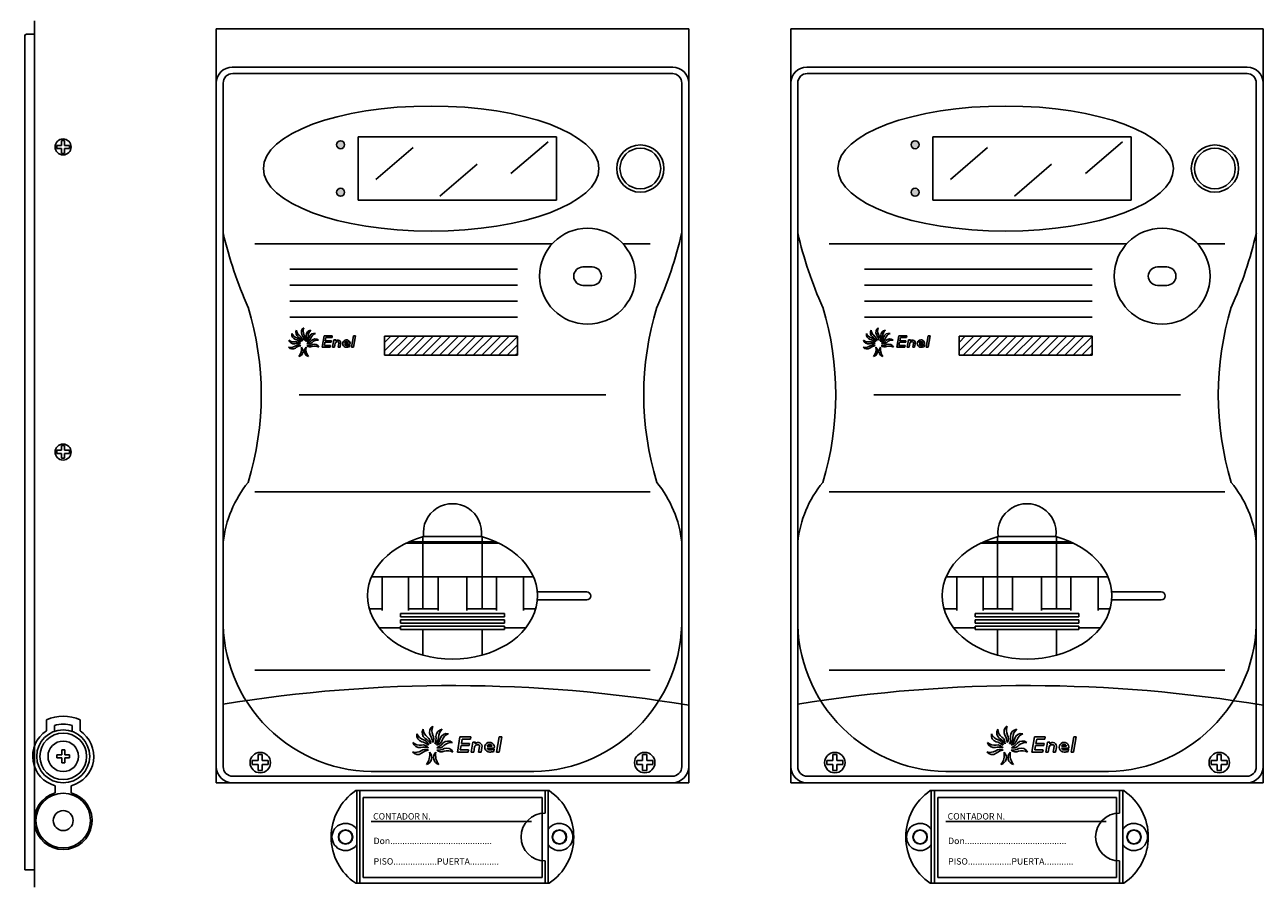
# Model space of a CAD drawing. Units: millimetres. Extents: x 142 to 325, y 96 to 301.
# Drawn here: x 145 to 207, y 165 to 209 of the extents above; entities that cross this region are included whole.
import ezdxf

# ---------------------------------------------------------------- set-up
doc = ezdxf.new("R2010")
doc.units = ezdxf.units.MM
doc.styles.add('ROMANS', font='ARIAL.TTF')

# ---------------------------------------------------------------- blocks, each defined once
blk = doc.blocks.new('ALZADO')
h = blk.add_hatch(color=256)
h.paths.add_polyline_path([(160.683, 202.507, 1), (160.283, 202.507, 1)])
h.paths.add_polyline_path([(160.683, 200.126, 1), (160.283, 200.126, 1)])
h = blk.add_hatch(color=256)
h.paths.add_polyline_path([(189.483, 202.507, 1), (189.083, 202.507, 1)])
h.paths.add_polyline_path([(189.483, 200.126, 1), (189.083, 200.126, 1)])
for p, q in [((145.132, 208.715), (145.132, 165.324)), ((145.132, 208.043), (144.732, 208.043)), ((154.252, 208.315), (177.932, 208.315)), ((154.252, 205.595), (154.252, 208.315)), ((177.932, 205.595), (177.932, 208.315)), ((183.052, 208.315), (206.732, 208.315)), ((183.052, 205.595), (183.052, 208.315)), ((206.732, 205.595), (206.732, 208.315)), ((144.652, 207.963), (144.652, 166.187)), ((177.132, 206.395), (155.052, 206.395)), ((205.932, 206.395), (183.852, 206.395)), ((154.252, 170.555), (154.252, 205.595)), ((154.598, 198.091), (154.598, 205.595)), ((177.132, 206.075), (155.078, 206.075)), ((177.586, 198.091), (177.586, 205.595)), ((177.932, 205.595), (177.932, 170.555)), ((183.052, 170.555), (183.052, 205.595)), ((183.398, 198.091), (183.398, 205.595)), ((205.932, 206.075), (183.878, 206.075)), ((206.386, 198.091), (206.386, 205.595)), ((206.732, 205.595), (206.732, 170.555)), ((161.363, 202.91), (171.306, 202.91)), ((161.363, 199.723), (161.363, 202.91)), ((169.025, 201.062), (170.883, 202.659)), ((171.306, 202.91), (171.306, 199.723)), ((190.163, 202.91), (200.106, 202.91)), ((190.163, 199.723), (190.163, 202.91)), ((197.825, 201.062), (199.683, 202.659)), ((200.106, 202.91), (200.106, 199.723)), ((162.256, 200.768), (164.115, 202.365)), ((191.056, 200.768), (192.915, 202.365)), ((165.465, 199.932), (167.324, 201.529)), ((194.265, 199.932), (196.124, 201.529)), ((171.306, 199.723), (161.363, 199.723)), ((200.106, 199.723), (190.163, 199.723)), ((154.598, 198.091), (154.598, 182.604)), ((177.586, 198.091), (177.586, 182.604)), ((183.398, 198.091), (183.398, 182.604)), ((206.386, 198.091), (206.386, 182.604)), ((156.179, 197.536), (171.083, 197.536)), ((174.645, 197.536), (176.006, 197.536)), ((184.979, 197.536), (199.883, 197.536)), ((203.445, 197.536), (204.806, 197.536)), ((157.938, 196.275), (169.353, 196.275)), ((173.094, 196.385), (172.633, 196.385)), ((186.738, 196.275), (198.153, 196.275)), ((201.894, 196.385), (201.433, 196.385)), ((157.938, 195.475), (169.353, 195.475)), ((173.094, 195.463), (172.633, 195.463)), ((186.738, 195.475), (198.153, 195.475)), ((201.894, 195.463), (201.433, 195.463)), ((157.938, 194.675), (169.353, 194.675)), ((186.738, 194.675), (198.153, 194.675)), ((157.938, 193.875), (169.353, 193.875)), ((186.738, 193.875), (198.153, 193.875)), ((159.663, 192.935), (159.563, 192.368)), ((159.663, 192.935), (160.068, 192.935)), ((159.701, 192.611), (159.673, 192.449)), ((159.673, 192.449), (159.982, 192.449)), ((159.701, 192.611), (160.011, 192.611)), ((159.744, 192.854), (159.715, 192.692)), ((159.715, 192.692), (160.025, 192.692)), ((159.744, 192.854), (160.054, 192.854)), ((159.982, 192.449), (159.968, 192.368)), ((160.025, 192.692), (160.011, 192.611)), ((160.068, 192.935), (160.054, 192.854)), ((160.148, 192.733), (160.083, 192.368)), ((160.148, 192.733), (160.243, 192.733)), ((160.213, 192.561), (160.179, 192.368)), ((160.243, 192.733), (160.233, 192.676)), ((160.397, 192.573), (160.361, 192.368)), ((160.487, 192.543), (160.456, 192.368)), ((160.681, 192.591), (160.867, 192.591)), ((160.681, 192.51), (160.952, 192.51)), ((160.945, 192.471), (160.93, 192.385)), ((161.137, 192.935), (161.037, 192.368)), ((161.232, 192.935), (161.133, 192.368)), ((161.137, 192.935), (161.232, 192.935)), ((162.684, 192.6), (162.999, 192.915)), ((162.684, 192.176), (163.424, 192.915)), ((162.684, 192.915), (169.353, 192.915)), ((162.684, 192.915), (162.684, 191.959)), ((162.892, 191.959), (163.848, 192.915)), ((163.316, 191.959), (164.272, 192.915)), ((163.741, 191.959), (164.696, 192.915)), ((164.165, 191.959), (165.121, 192.915)), ((164.589, 191.959), (165.545, 192.915)), ((165.013, 191.959), (165.969, 192.915)), ((165.438, 191.959), (166.393, 192.915)), ((165.862, 191.959), (166.818, 192.915)), ((166.286, 191.959), (167.242, 192.915)), ((166.71, 191.959), (167.666, 192.915)), ((167.135, 191.959), (168.09, 192.915)), ((167.559, 191.959), (168.515, 192.915)), ((167.983, 191.959), (168.939, 192.915)), ((168.407, 191.959), (169.353, 192.905)), ((168.832, 191.959), (169.353, 192.481)), ((169.353, 192.915), (169.353, 191.959)), ((188.463, 192.935), (188.363, 192.368)), ((188.463, 192.935), (188.868, 192.935)), ((188.501, 192.611), (188.473, 192.449)), ((188.473, 192.449), (188.782, 192.449)), ((188.501, 192.611), (188.811, 192.611)), ((188.544, 192.854), (188.515, 192.692)), ((188.515, 192.692), (188.825, 192.692)), ((188.544, 192.854), (188.854, 192.854)), ((188.782, 192.449), (188.768, 192.368)), ((188.825, 192.692), (188.811, 192.611)), ((188.868, 192.935), (188.854, 192.854)), ((188.948, 192.733), (188.883, 192.368)), ((188.948, 192.733), (189.043, 192.733)), ((189.013, 192.561), (188.979, 192.368)), ((189.043, 192.733), (189.033, 192.676)), ((189.197, 192.573), (189.161, 192.368)), ((189.287, 192.543), (189.256, 192.368)), ((189.481, 192.591), (189.667, 192.591)), ((189.481, 192.51), (189.752, 192.51)), ((189.745, 192.471), (189.73, 192.385)), ((189.937, 192.935), (189.837, 192.368)), ((190.032, 192.935), (189.933, 192.368)), ((189.937, 192.935), (190.032, 192.935)), ((191.484, 192.6), (191.799, 192.915)), ((191.484, 192.176), (192.224, 192.915)), ((191.484, 192.915), (198.153, 192.915)), ((191.484, 192.915), (191.484, 191.959)), ((191.692, 191.959), (192.648, 192.915)), ((192.116, 191.959), (193.072, 192.915)), ((192.541, 191.959), (193.496, 192.915)), ((192.965, 191.959), (193.921, 192.915)), ((193.389, 191.959), (194.345, 192.915)), ((193.813, 191.959), (194.769, 192.915)), ((194.238, 191.959), (195.193, 192.915)), ((194.662, 191.959), (195.618, 192.915)), ((195.086, 191.959), (196.042, 192.915)), ((195.51, 191.959), (196.466, 192.915)), ((195.935, 191.959), (196.89, 192.915)), ((196.359, 191.959), (197.315, 192.915)), ((196.783, 191.959), (197.739, 192.915)), ((197.207, 191.959), (198.153, 192.905)), ((197.632, 191.959), (198.153, 192.481)), ((198.153, 192.915), (198.153, 191.959)), ((159.563, 192.368), (159.968, 192.368)), ((160.083, 192.368), (160.179, 192.368)), ((160.361, 192.368), (160.456, 192.368)), ((161.037, 192.368), (161.133, 192.368)), ((162.684, 191.959), (169.353, 191.959)), ((169.256, 191.959), (169.353, 192.056)), ((188.363, 192.368), (188.768, 192.368)), ((188.883, 192.368), (188.979, 192.368)), ((189.161, 192.368), (189.256, 192.368)), ((189.837, 192.368), (189.933, 192.368)), ((191.484, 191.959), (198.153, 191.959)), ((198.056, 191.959), (198.153, 192.056)), ((158.407, 189.979), (173.777, 189.979)), ((187.207, 189.979), (202.577, 189.979)), ((156.179, 185.125), (176.006, 185.125)), ((184.979, 185.125), (204.806, 185.125)), ((154.598, 180.719), (154.598, 182.604)), ((154.598, 178.834), (154.598, 182.604)), ((163.748, 182.546), (168.437, 182.546)), ((163.92, 182.626), (168.265, 182.626)), ((164.612, 182.872), (164.612, 179.266)), ((164.646, 182.881), (167.539, 182.881)), ((167.572, 182.872), (167.572, 179.266)), ((177.586, 178.834), (177.586, 182.604)), ((177.586, 180.719), (177.586, 182.604)), ((183.398, 180.719), (183.398, 182.604)), ((183.398, 178.834), (183.398, 182.604)), ((192.548, 182.546), (197.237, 182.546)), ((192.72, 182.626), (197.065, 182.626)), ((193.412, 182.872), (193.412, 179.266)), ((193.446, 182.881), (196.339, 182.881)), ((196.372, 182.872), (196.372, 179.266)), ((206.386, 178.834), (206.386, 182.604)), ((206.386, 180.719), (206.386, 182.604)), ((162.037, 180.866), (170.147, 180.866)), ((162.572, 180.866), (162.572, 179.186)), ((163.892, 180.866), (163.892, 179.186)), ((165.372, 180.866), (165.372, 179.186)), ((166.812, 180.866), (166.812, 179.186)), ((168.292, 180.866), (168.292, 179.186)), ((169.652, 180.866), (169.652, 179.186)), ((190.837, 180.866), (198.947, 180.866)), ((191.372, 180.866), (191.372, 179.186)), ((192.692, 180.866), (192.692, 179.186)), ((194.172, 180.866), (194.172, 179.186)), ((195.612, 180.866), (195.612, 179.186)), ((197.092, 180.866), (197.092, 179.186)), ((198.452, 180.866), (198.452, 179.186)), ((170.339, 180.106), (172.822, 180.106)), ((199.139, 180.106), (201.622, 180.106)), ((170.339, 179.706), (172.822, 179.706)), ((199.139, 179.706), (201.622, 179.706)), ((154.598, 178.834), (154.598, 171.355)), ((162.572, 179.266), (161.925, 179.266)), ((163.492, 179.026), (168.692, 179.026)), ((163.492, 179.026), (163.492, 178.866)), ((163.492, 178.866), (168.692, 178.866)), ((165.372, 179.266), (163.892, 179.266)), ((166.812, 179.266), (168.292, 179.266)), ((168.692, 179.026), (168.692, 178.866)), ((169.652, 179.266), (170.26, 179.266)), ((177.586, 178.834), (177.586, 171.355)), ((183.398, 178.834), (183.398, 171.355)), ((191.372, 179.266), (190.725, 179.266)), ((192.292, 179.026), (197.492, 179.026)), ((192.292, 179.026), (192.292, 178.866)), ((192.292, 178.866), (197.492, 178.866)), ((194.172, 179.266), (192.692, 179.266)), ((195.612, 179.266), (197.092, 179.266)), ((197.492, 179.026), (197.492, 178.866)), ((198.452, 179.266), (199.06, 179.266)), ((206.386, 178.834), (206.386, 171.355)), ((162.421, 178.306), (163.492, 178.306)), ((163.492, 178.706), (168.692, 178.706)), ((163.492, 178.706), (163.492, 178.546)), ((163.492, 178.546), (168.692, 178.546)), ((163.492, 178.386), (168.692, 178.386)), ((163.492, 178.386), (163.492, 178.226)), ((163.492, 178.226), (168.692, 178.226)), ((164.612, 178.226), (164.612, 176.94)), ((167.572, 178.226), (167.572, 176.94)), ((168.692, 178.706), (168.692, 178.546)), ((168.692, 178.386), (168.692, 178.226)), ((168.692, 178.306), (169.763, 178.306)), ((191.221, 178.306), (192.292, 178.306)), ((192.292, 178.706), (197.492, 178.706)), ((192.292, 178.706), (192.292, 178.546)), ((192.292, 178.546), (197.492, 178.546)), ((192.292, 178.386), (197.492, 178.386)), ((192.292, 178.386), (192.292, 178.226)), ((192.292, 178.226), (197.492, 178.226)), ((193.412, 178.226), (193.412, 176.94)), ((196.372, 178.226), (196.372, 176.94)), ((197.492, 178.706), (197.492, 178.546)), ((197.492, 178.386), (197.492, 178.226)), ((197.492, 178.306), (198.563, 178.306)), ((156.179, 176.191), (176.006, 176.191)), ((184.979, 176.191), (204.806, 176.191)), ((145.736, 173.148), (145.736, 173.7)), ((146.138, 173.126), (146.138, 173.421)), ((147.023, 173.126), (147.023, 173.421)), ((147.426, 173.148), (147.426, 173.7)), ((166.469, 172.845), (166.336, 172.089)), ((166.469, 172.845), (167.009, 172.845)), ((166.577, 172.737), (166.539, 172.521)), ((166.577, 172.737), (166.99, 172.737)), ((167.009, 172.845), (166.99, 172.737)), ((168.435, 172.845), (168.302, 172.089)), ((168.562, 172.845), (168.429, 172.089)), ((168.435, 172.845), (168.562, 172.845)), ((195.269, 172.845), (195.136, 172.089)), ((195.269, 172.845), (195.809, 172.845)), ((195.377, 172.737), (195.339, 172.521)), ((195.377, 172.737), (195.79, 172.737)), ((195.809, 172.845), (195.79, 172.737)), ((197.235, 172.845), (197.102, 172.089)), ((197.362, 172.845), (197.229, 172.089)), ((197.235, 172.845), (197.362, 172.845)), ((146.657, 172.193), (146.504, 172.193)), ((146.504, 171.951), (146.504, 172.193)), ((146.657, 171.951), (146.657, 172.193)), ((166.336, 172.089), (166.876, 172.089)), ((166.52, 172.413), (166.482, 172.197)), ((166.482, 172.197), (166.895, 172.197)), ((166.52, 172.413), (166.933, 172.413)), ((166.539, 172.521), (166.952, 172.521)), ((166.895, 172.197), (166.876, 172.089)), ((166.952, 172.521), (166.933, 172.413)), ((167.115, 172.576), (167.03, 172.089)), ((167.03, 172.089), (167.157, 172.089)), ((167.115, 172.576), (167.242, 172.576)), ((167.202, 172.346), (167.157, 172.089)), ((167.242, 172.576), (167.229, 172.5)), ((167.448, 172.362), (167.4, 172.089)), ((167.4, 172.089), (167.527, 172.089)), ((167.568, 172.322), (167.527, 172.089)), ((167.827, 172.386), (168.074, 172.386)), ((167.827, 172.278), (168.188, 172.278)), ((168.179, 172.226), (168.159, 172.112)), ((168.302, 172.089), (168.429, 172.089)), ((195.136, 172.089), (195.676, 172.089)), ((195.32, 172.413), (195.282, 172.197)), ((195.282, 172.197), (195.695, 172.197)), ((195.32, 172.413), (195.733, 172.413)), ((195.339, 172.521), (195.752, 172.521)), ((195.695, 172.197), (195.676, 172.089)), ((195.752, 172.521), (195.733, 172.413)), ((195.915, 172.576), (195.83, 172.089)), ((195.83, 172.089), (195.957, 172.089)), ((195.915, 172.576), (196.042, 172.576)), ((196.002, 172.346), (195.957, 172.089)), ((196.042, 172.576), (196.029, 172.5)), ((196.248, 172.362), (196.2, 172.089)), ((196.2, 172.089), (196.327, 172.089)), ((196.368, 172.322), (196.327, 172.089)), ((196.627, 172.386), (196.874, 172.386)), ((196.627, 172.278), (196.988, 172.278)), ((196.979, 172.226), (196.959, 172.112)), ((197.102, 172.089), (197.229, 172.089)), ((146.262, 171.798), (146.262, 171.951)), ((146.262, 171.951), (146.504, 171.951)), ((146.262, 171.798), (146.504, 171.798)), ((146.504, 171.556), (146.504, 171.798)), ((146.657, 171.556), (146.504, 171.556)), ((146.657, 171.951), (146.899, 171.951)), ((146.657, 171.798), (146.899, 171.798)), ((146.657, 171.556), (146.657, 171.798)), ((146.899, 171.798), (146.899, 171.951)), ((156.355, 171.662), (156.056, 171.662)), ((156.056, 171.662), (156.056, 171.457)), ((156.355, 171.457), (156.056, 171.457)), ((156.355, 171.961), (156.559, 171.961)), ((156.355, 171.961), (156.355, 171.662)), ((156.355, 171.457), (156.355, 171.159)), ((156.559, 171.961), (156.559, 171.662)), ((156.858, 171.662), (156.559, 171.662)), ((156.559, 171.457), (156.559, 171.159)), ((156.858, 171.457), (156.559, 171.457)), ((156.858, 171.457), (156.858, 171.662)), ((175.326, 171.457), (175.326, 171.662)), ((175.326, 171.662), (175.625, 171.662)), ((175.326, 171.457), (175.625, 171.457)), ((175.83, 171.961), (175.625, 171.961)), ((175.625, 171.961), (175.625, 171.662)), ((175.625, 171.457), (175.625, 171.159)), ((175.83, 171.961), (175.83, 171.662)), ((175.83, 171.662), (176.129, 171.662)), ((175.83, 171.457), (176.129, 171.457)), ((175.83, 171.457), (175.83, 171.159)), ((176.129, 171.662), (176.129, 171.457)), ((185.155, 171.662), (184.856, 171.662)), ((184.856, 171.662), (184.856, 171.457)), ((185.155, 171.457), (184.856, 171.457)), ((185.155, 171.961), (185.359, 171.961)), ((185.155, 171.961), (185.155, 171.662)), ((185.155, 171.457), (185.155, 171.159)), ((185.359, 171.961), (185.359, 171.662)), ((185.658, 171.662), (185.359, 171.662)), ((185.359, 171.457), (185.359, 171.159)), ((185.658, 171.457), (185.359, 171.457)), ((185.658, 171.457), (185.658, 171.662)), ((204.126, 171.457), (204.126, 171.662)), ((204.126, 171.662), (204.425, 171.662)), ((204.126, 171.457), (204.425, 171.457)), ((204.63, 171.961), (204.425, 171.961)), ((204.425, 171.961), (204.425, 171.662)), ((204.425, 171.457), (204.425, 171.159)), ((204.63, 171.961), (204.63, 171.662)), ((204.63, 171.662), (204.929, 171.662)), ((204.63, 171.457), (204.929, 171.457)), ((204.63, 171.457), (204.63, 171.159)), ((204.929, 171.662), (204.929, 171.457)), ((177.106, 170.875), (155.078, 170.875)), ((156.355, 171.159), (156.559, 171.159)), ((162.404, 171.115), (166.092, 171.115)), ((169.781, 171.115), (166.092, 171.115)), ((175.83, 171.159), (175.625, 171.159)), ((205.906, 170.875), (183.878, 170.875)), ((185.155, 171.159), (185.359, 171.159)), ((191.204, 171.115), (194.892, 171.115)), ((198.581, 171.115), (194.892, 171.115)), ((204.63, 171.159), (204.425, 171.159)), ((146.178, 170.047), (146.178, 170.399)), ((146.983, 170.047), (146.983, 170.399)), ((177.932, 170.555), (154.252, 170.555)), ((170.94, 170.155), (161.245, 170.155)), ((161.292, 165.515), (161.292, 170.155)), ((161.452, 165.515), (161.452, 170.155)), ((170.732, 169.035), (170.732, 170.155)), ((170.892, 165.515), (170.892, 170.155)), ((206.732, 170.555), (183.052, 170.555)), ((199.74, 170.155), (190.045, 170.155)), ((190.092, 165.515), (190.092, 170.155)), ((190.252, 165.515), (190.252, 170.155)), ((199.532, 169.035), (199.532, 170.155)), ((199.692, 165.515), (199.692, 170.155)), ((170.58, 169.81), (161.62, 169.81)), ((161.62, 169.81), (161.62, 165.81)), ((170.58, 165.81), (170.58, 169.81)), ((199.38, 169.81), (190.42, 169.81)), ((190.42, 169.81), (190.42, 165.81)), ((199.38, 165.81), (199.38, 169.81)), ((170.061, 168.61), (162.02, 168.61)), ((198.861, 168.61), (190.82, 168.61)), ((170.732, 165.515), (170.732, 166.635)), ((199.532, 165.515), (199.532, 166.635)), ((144.652, 166.187), (145.132, 166.187)), ((161.62, 165.81), (170.58, 165.81)), ((190.42, 165.81), (199.38, 165.81)), ((170.94, 165.515), (161.245, 165.515)), ((199.74, 165.515), (190.045, 165.515))]:
    blk.add_line(p, q)
at = {"ltscale": 5}
for p, q in [((146.254, 202.471), (146.496, 202.471)), ((146.254, 202.471), (146.254, 202.318)), ((146.649, 202.713), (146.496, 202.713)), ((146.496, 202.713), (146.496, 202.471)), ((146.649, 202.713), (146.649, 202.471)), ((146.649, 202.471), (146.891, 202.471)), ((146.891, 202.471), (146.891, 202.318)), ((146.254, 202.318), (146.496, 202.318)), ((146.496, 202.318), (146.496, 202.076)), ((146.649, 202.076), (146.496, 202.076)), ((146.649, 202.318), (146.649, 202.076)), ((146.649, 202.318), (146.891, 202.318)), ((146.254, 187.202), (146.496, 187.202)), ((146.254, 187.202), (146.254, 187.049)), ((146.254, 187.049), (146.496, 187.049)), ((146.649, 187.444), (146.496, 187.444)), ((146.496, 187.444), (146.496, 187.202)), ((146.496, 187.049), (146.496, 186.807)), ((146.649, 187.444), (146.649, 187.202)), ((146.649, 187.202), (146.891, 187.202)), ((146.649, 187.049), (146.649, 186.807)), ((146.649, 187.049), (146.891, 187.049)), ((146.891, 187.202), (146.891, 187.049)), ((146.649, 186.807), (146.496, 186.807))]:
    blk.add_line(p, q, dxfattribs=at)
for centre, radius in [((146.572, 202.395), 0.4), ((160.483, 202.507), 0.2), ((175.509, 201.316), 1.185), ((189.283, 202.507), 0.2), ((204.309, 201.316), 1.185), ((175.509, 201.316), 1.022), ((204.309, 201.316), 1.022), ((160.483, 200.126), 0.2), ((189.283, 200.126), 0.2), ((172.864, 195.924), 2.402), ((201.664, 195.924), 2.402), ((146.572, 187.115), 0.4), ((146.581, 171.874), 1.328), ((146.581, 171.874), 1.167), ((146.581, 171.874), 0.764), ((156.457, 171.56), 0.512), ((175.728, 171.56), 0.512), ((185.257, 171.56), 0.512), ((204.528, 171.56), 0.512), ((146.581, 168.656), 1.368), ((146.581, 168.656), 0.499), ((160.732, 167.835), 0.36), ((160.732, 167.835), 0.34), ((171.452, 167.835), 0.36), ((171.452, 167.835), 0.343), ((171.452, 167.835), 0.34), ((189.532, 167.835), 0.36), ((189.532, 167.835), 0.34), ((200.252, 167.835), 0.36), ((200.252, 167.835), 0.343), ((200.252, 167.835), 0.34)]:
    blk.add_circle(centre, radius)
for centre, radius, start, end in [((144.732, 207.963), 0.08, 90, 180), ((155.052, 205.595), 0.8, 90, 180), ((177.132, 205.595), 0.8, 0, 90), ((183.852, 205.595), 0.8, 90, 180), ((205.932, 205.595), 0.8, 0, 90), ((155.078, 205.595), 0.48, 90, 180), ((177.106, 205.595), 0.48, 0, 90), ((183.878, 205.595), 0.48, 90, 180), ((205.906, 205.595), 0.48, 0, 90), ((174.7, 202.777), 20.641, 193.12335, 204.05911), ((157.485, 202.777), 20.641, 335.94089, 346.87665), ((203.5, 202.777), 20.641, 193.12335, 204.05911), ((186.285, 202.777), 20.641, 335.94089, 346.87665), ((172.633, 195.924), 0.461, 90, 270), ((173.094, 195.924), 0.461, 270, 90), ((201.433, 195.924), 0.461, 90, 270), ((201.894, 195.924), 0.461, 270, 90), ((141.421, 189.979), 15.083, 343.10228, 16.89772), ((190.764, 189.979), 15.083, 163.10228, 196.89772), ((170.221, 189.979), 15.083, 343.10228, 16.89772), ((219.564, 189.979), 15.083, 163.10228, 196.89772), ((158.505, 193.091), 0.262, 149.83394, 234.23439), ((158.685, 193.253), 0.408, 184.26425, 232.86921), ((158.779, 193.12), 0.262, 123.1637, 207.56416), ((159.012, 193.184), 0.408, 157.59401, 206.19898), ((159.022, 192.961), 0.262, 96.4586, 180.85905), ((159.26, 192.913), 0.408, 130.88891, 179.49388), ((187.305, 193.091), 0.262, 149.83394, 234.23439), ((187.485, 193.253), 0.408, 184.26425, 232.86921), ((187.579, 193.12), 0.262, 123.1637, 207.56416), ((187.812, 193.184), 0.408, 157.59401, 206.19898), ((187.822, 192.961), 0.262, 96.4586, 180.85905), ((188.06, 192.913), 0.408, 130.88891, 179.49388), ((158.16, 193.034), 0.408, 229.27623, 277.88119), ((158.147, 192.792), 0.262, 194.84592, 279.24637), ((158.3, 193.005), 0.262, 169.06217, 253.46262), ((158.417, 193.217), 0.408, 203.49248, 252.09745), ((158.329, 191.996), 0.555, 74.44859, 104.5122), ((158.359, 192.201), 0.268, 62.57496, 125.73756), ((158.265, 192.366), 0.268, 37.73369, 100.8963), ((158.117, 192.209), 0.555, 48.66484, 78.72845), ((158.221, 192.571), 0.268, 11.94995, 75.11255), ((158.07, 192.4), 0.555, 29.43661, 59.50022), ((158.287, 192.706), 0.268, 352.72171, 55.88431), ((158.08, 192.697), 0.555, 2.76637, 32.82998), ((158.412, 192.874), 0.268, 326.05148, 29.21408), ((158.208, 192.898), 0.555, 336.06127, 6.12488), ((158.584, 192.906), 0.268, 299.34638, 2.50898), ((158.377, 193.002), 0.555, 317.32295, 347.38656), ((158.736, 192.889), 0.268, 280.60805, 343.77065), ((158.823, 192.993), 0.555, 266.19825, 296.26186), ((158.589, 193.047), 0.555, 291.3833, 321.44691), ((158.862, 192.789), 0.268, 254.66841, 317.83101), ((159.168, 192.801), 0.262, 77.72028, 162.12073), ((159.378, 192.679), 0.408, 112.15059, 160.75555), ((159.212, 192.52), 0.262, 51.78063, 136.18108), ((159.347, 192.319), 0.408, 86.21094, 134.81591), ((159.163, 192.25), 0.262, 26.59558, 110.99603), ((160.319, 192.536), 0.109, 80.33624, 172.76201), ((160.343, 192.577), 0.148, 346.56384, 138.09164), ((160.338, 192.584), 0.0608, 350, 90), ((160.774, 192.55), 0.183, 347.18064, 270), ((160.774, 192.55), 0.101, 23.57818, 156.42182), ((160.774, 192.55), 0.101, 203.57818, 270), ((160.797, 192.957), 0.508, 267.41121, 286.93932), ((186.96, 193.034), 0.408, 229.27623, 277.88119), ((186.947, 192.792), 0.262, 194.84592, 279.24637), ((187.1, 193.005), 0.262, 169.06217, 253.46262), ((187.217, 193.217), 0.408, 203.49248, 252.09745), ((187.129, 191.996), 0.555, 74.44859, 104.5122), ((187.159, 192.201), 0.268, 62.57496, 125.73756), ((187.065, 192.366), 0.268, 37.73369, 100.8963), ((186.917, 192.209), 0.555, 48.66484, 78.72845), ((187.021, 192.571), 0.268, 11.94995, 75.11255), ((186.87, 192.4), 0.555, 29.43661, 59.50022), ((187.087, 192.706), 0.268, 352.72171, 55.88431), ((186.88, 192.697), 0.555, 2.76637, 32.82998), ((187.212, 192.874), 0.268, 326.05148, 29.21408), ((187.008, 192.898), 0.555, 336.06127, 6.12488), ((187.384, 192.906), 0.268, 299.34638, 2.50898), ((187.177, 193.002), 0.555, 317.32295, 347.38656), ((187.536, 192.889), 0.268, 280.60805, 343.77065), ((187.623, 192.993), 0.555, 266.19825, 296.26186), ((187.389, 193.047), 0.555, 291.3833, 321.44691), ((187.662, 192.789), 0.268, 254.66841, 317.83101), ((187.968, 192.801), 0.262, 77.72028, 162.12073), ((188.178, 192.679), 0.408, 112.15059, 160.75555), ((188.012, 192.52), 0.262, 51.78063, 136.18108), ((188.147, 192.319), 0.408, 86.21094, 134.81591), ((187.963, 192.25), 0.262, 26.59558, 110.99603), ((189.119, 192.536), 0.109, 80.33624, 172.76201), ((189.143, 192.577), 0.148, 346.56384, 138.09164), ((189.138, 192.584), 0.0608, 350, 90), ((189.574, 192.55), 0.183, 347.18064, 270), ((189.574, 192.55), 0.101, 23.57818, 156.42182), ((189.574, 192.55), 0.101, 203.57818, 270), ((189.597, 192.957), 0.508, 267.41121, 286.93932), ((157.983, 192.762), 0.408, 254.11749, 302.72246), ((158.073, 192.538), 0.262, 219.68718, 304.08763), ((158.572, 191.891), 0.555, 99.28985, 129.35346), ((158.335, 192.163), 0.268, 283.58233, 47.42825), ((157.971, 192.257), 0.555, 320.29722, 10.71335), ((158.934, 192.163), 0.268, 132.57175, 256.41767), ((159.298, 192.257), 0.555, 169.28665, 219.70278), ((158.96, 192.643), 0.268, 229.48336, 292.64596), ((159.152, 191.87), 0.555, 113.98114, 114.17992), ((159.199, 192.011), 0.408, 61.02589, 109.63086), ((160.797, 192.876), 0.508, 267.41121, 285.1684), ((186.783, 192.762), 0.408, 254.11749, 302.72246), ((186.873, 192.538), 0.262, 219.68718, 304.08763), ((187.372, 191.891), 0.555, 99.28985, 129.35346), ((187.135, 192.163), 0.268, 283.58233, 47.42825), ((186.771, 192.257), 0.555, 320.29722, 10.71335), ((187.734, 192.163), 0.268, 132.57175, 256.41767), ((188.098, 192.257), 0.555, 169.28665, 219.70278), ((187.76, 192.643), 0.268, 229.48336, 292.64596), ((187.952, 191.87), 0.555, 113.98114, 114.17992), ((187.999, 192.011), 0.408, 61.02589, 109.63086), ((189.597, 192.876), 0.508, 267.41121, 285.1684), ((160.22, 182.005), 5.653, 140.58237, 173.91595), ((171.965, 182.005), 5.653, 6.08405, 39.41763), ((189.02, 182.005), 5.653, 140.58237, 173.91595), ((200.765, 182.005), 5.653, 6.08405, 39.41763), ((166.092, 183.069), 1.459, 352.58016, 187.41984), ((194.892, 183.069), 1.459, 352.58016, 187.41984), ((172.822, 179.906), 0.2, 270, 90), ((201.622, 179.906), 0.2, 270, 90), ((162.159, 178.673), 7.563, 178.78339, 271.8555), ((170.025, 178.673), 7.563, 268.1445, 1.21661), ((190.959, 178.673), 7.563, 178.78339, 271.8555), ((198.825, 178.673), 7.563, 268.1445, 1.21661), ((166.092, 103.675), 71.742, 80.50063, 99.21938), ((194.892, 103.675), 71.742, 80.50063, 99.21938), ((146.581, 171.874), 2.011, 65.16541, 114.83459), ((146.581, 171.874), 1.609, 74.03799, 105.96201), ((164.925, 173.053), 0.35, 149.83394, 234.23439), ((165.165, 173.269), 0.544, 184.26425, 232.86921), ((165.29, 173.091), 0.35, 123.1637, 207.56416), ((165.602, 173.177), 0.544, 157.59401, 206.19898), ((165.615, 172.88), 0.35, 96.4586, 180.85905), ((165.931, 172.816), 0.544, 130.88891, 179.49388), ((193.725, 173.053), 0.35, 149.83394, 234.23439), ((193.965, 173.269), 0.544, 184.26425, 232.86921), ((194.09, 173.091), 0.35, 123.1637, 207.56416), ((194.402, 173.177), 0.544, 157.59401, 206.19898), ((194.415, 172.88), 0.35, 96.4586, 180.85905), ((194.731, 172.816), 0.544, 130.88891, 179.49388), ((146.581, 171.874), 1.529, 123.54774, 254.74248), ((146.581, 171.874), 1.529, 285.25752, 56.45226), ((164.652, 172.939), 0.35, 169.06217, 253.46262), ((164.808, 173.222), 0.544, 203.49248, 252.09745), ((164.408, 171.877), 0.74, 48.66484, 78.72845), ((164.547, 172.359), 0.357, 11.94995, 75.11255), ((164.345, 172.131), 0.74, 29.43661, 59.50022), ((164.635, 172.54), 0.357, 352.72171, 55.88431), ((164.358, 172.528), 0.74, 2.76637, 32.82998), ((164.801, 172.763), 0.357, 326.05148, 29.21408), ((164.529, 172.795), 0.74, 336.06127, 6.12488), ((165.031, 172.807), 0.357, 299.34638, 2.50898), ((164.754, 172.935), 0.74, 317.32295, 347.38656), ((165.233, 172.784), 0.357, 280.60805, 343.77065), ((165.81, 172.666), 0.35, 77.72028, 162.12073), ((166.089, 172.504), 0.544, 112.15059, 160.75555), ((165.868, 172.292), 0.35, 51.78063, 136.18108), ((193.452, 172.939), 0.35, 169.06217, 253.46262), ((193.608, 173.222), 0.544, 203.49248, 252.09745), ((193.208, 171.877), 0.74, 48.66484, 78.72845), ((193.347, 172.359), 0.357, 11.94995, 75.11255), ((193.145, 172.131), 0.74, 29.43661, 59.50022), ((193.435, 172.54), 0.357, 352.72171, 55.88431), ((193.158, 172.528), 0.74, 2.76637, 32.82998), ((193.601, 172.763), 0.357, 326.05148, 29.21408), ((193.329, 172.795), 0.74, 336.06127, 6.12488), ((193.831, 172.807), 0.357, 299.34638, 2.50898), ((193.554, 172.935), 0.74, 317.32295, 347.38656), ((194.033, 172.784), 0.357, 280.60805, 343.77065), ((194.61, 172.666), 0.35, 77.72028, 162.12073), ((194.889, 172.504), 0.544, 112.15059, 160.75555), ((194.668, 172.292), 0.35, 51.78063, 136.18108), ((164.229, 172.615), 0.544, 254.11749, 302.72246), ((164.349, 172.315), 0.35, 219.68718, 304.08763), ((164.465, 172.977), 0.544, 229.27623, 277.88119), ((164.448, 172.654), 0.35, 194.84592, 279.24637), ((164.69, 171.593), 0.74, 74.44859, 104.5122), ((164.731, 171.867), 0.357, 62.57496, 125.73756), ((164.606, 172.087), 0.357, 37.73369, 100.8963), ((165.015, 171.453), 0.74, 99.28985, 129.35346), ((164.699, 171.816), 0.357, 283.58233, 47.42825), ((164.213, 171.941), 0.74, 320.29722, 10.71335), ((165.497, 171.816), 0.357, 132.57175, 256.41767), ((165.982, 171.941), 0.74, 169.28665, 219.70278), ((165.349, 172.922), 0.74, 266.19825, 296.26186), ((165.532, 172.455), 0.357, 229.48336, 292.64596), ((165.037, 172.995), 0.74, 291.3833, 321.44691), ((165.401, 172.65), 0.357, 254.66841, 317.83101), ((165.787, 171.425), 0.74, 113.98114, 114.17992), ((166.049, 172.024), 0.544, 86.21094, 134.81591), ((165.851, 171.613), 0.544, 61.02589, 109.63086), ((165.802, 171.932), 0.35, 26.59558, 110.99603), ((167.344, 172.314), 0.146, 80.33624, 172.76201), ((167.376, 172.368), 0.198, 346.56384, 138.09164), ((167.369, 172.377), 0.081, 350, 90), ((167.951, 172.332), 0.243, 347.18064, 270), ((167.951, 172.332), 0.135, 23.57818, 156.42182), ((167.951, 172.332), 0.135, 203.57818, 270), ((167.981, 172.874), 0.678, 267.41121, 286.93932), ((167.981, 172.766), 0.678, 267.41121, 285.1684), ((193.029, 172.615), 0.544, 254.11749, 302.72246), ((193.149, 172.315), 0.35, 219.68718, 304.08763), ((193.265, 172.977), 0.544, 229.27623, 277.88119), ((193.248, 172.654), 0.35, 194.84592, 279.24637), ((193.49, 171.593), 0.74, 74.44859, 104.5122), ((193.531, 171.867), 0.357, 62.57496, 125.73756), ((193.406, 172.087), 0.357, 37.73369, 100.8963), ((193.815, 171.453), 0.74, 99.28985, 129.35346), ((193.499, 171.816), 0.357, 283.58233, 47.42825), ((193.013, 171.941), 0.74, 320.29722, 10.71335), ((194.297, 171.816), 0.357, 132.57175, 256.41767), ((194.782, 171.941), 0.74, 169.28665, 219.70278), ((194.149, 172.922), 0.74, 266.19825, 296.26186), ((194.332, 172.455), 0.357, 229.48336, 292.64596), ((193.837, 172.995), 0.74, 291.3833, 321.44691), ((194.201, 172.65), 0.357, 254.66841, 317.83101), ((194.587, 171.425), 0.74, 113.98114, 114.17992), ((194.849, 172.024), 0.544, 86.21094, 134.81591), ((194.651, 171.613), 0.544, 61.02589, 109.63086), ((194.602, 171.932), 0.35, 26.59558, 110.99603), ((196.144, 172.314), 0.146, 80.33624, 172.76201), ((196.176, 172.368), 0.198, 346.56384, 138.09164), ((196.169, 172.377), 0.081, 350, 90), ((196.751, 172.332), 0.243, 347.18064, 270), ((196.751, 172.332), 0.135, 23.57818, 156.42182), ((196.751, 172.332), 0.135, 203.57818, 270), ((196.781, 172.874), 0.678, 267.41121, 286.93932), ((196.781, 172.766), 0.678, 267.41121, 285.1684), ((155.052, 171.355), 0.8, 180, 270), ((155.078, 171.355), 0.48, 180, 270), ((177.106, 171.355), 0.48, 270, 0), ((177.132, 171.355), 0.8, 270, 0), ((183.852, 171.355), 0.8, 180, 270), ((183.878, 171.355), 0.48, 180, 270), ((205.906, 171.355), 0.48, 270, 0), ((205.932, 171.355), 0.8, 270, 0), ((162.812, 167.835), 2.8, 124.04773, 235.95227), ((169.372, 167.835), 2.8, 304.04773, 55.95227), ((191.612, 167.835), 2.8, 124.04773, 235.95227), ((198.172, 167.835), 2.8, 304.04773, 55.95227), ((146.581, 168.656), 1.448, 106.12762, 73.87238), ((170.732, 167.835), 1.2, 90, 270), ((199.532, 167.835), 1.2, 90, 270), ((160.732, 167.835), 0.68, 34.56032, 325.43968), ((171.452, 167.835), 0.68, 214.56032, 145.43968), ((189.532, 167.835), 0.68, 34.56032, 325.43968), ((200.252, 167.835), 0.68, 214.56032, 145.43968)]:
    blk.add_arc(centre, radius, start, end)
for centre in [(165.022, 201.316), (193.822, 201.316)]:
    blk.add_ellipse(centre, major_axis=(-8.41, 0), ratio=0.372218)
for centre in [(166.092, 179.906), (194.892, 179.906)]:
    blk.add_ellipse(centre, major_axis=(-4.256, 0), ratio=0.743323, start_param=5.059267, end_param=10.648697)
at = {"style": 'ROMANS'}
for s, p in [('CONTADOR N.', (162.113, 168.709)), ('CONTADOR N.', (190.913, 168.709)), ('Don..........................................', (162.138, 167.48)), ('Don..........................................', (190.938, 167.48)), ('PISO..................PUERTA............', (162.138, 166.452)), ('PISO..................PUERTA............', (190.938, 166.452))]:
    blk.add_text(s, height=0.32, dxfattribs=at).set_placement(p)

msp = doc.modelspace()

# ---------------------------------------------------------------- block references
msp.add_blockref('ALZADO', (0, 0))

doc.saveas('drawing.dxf')
